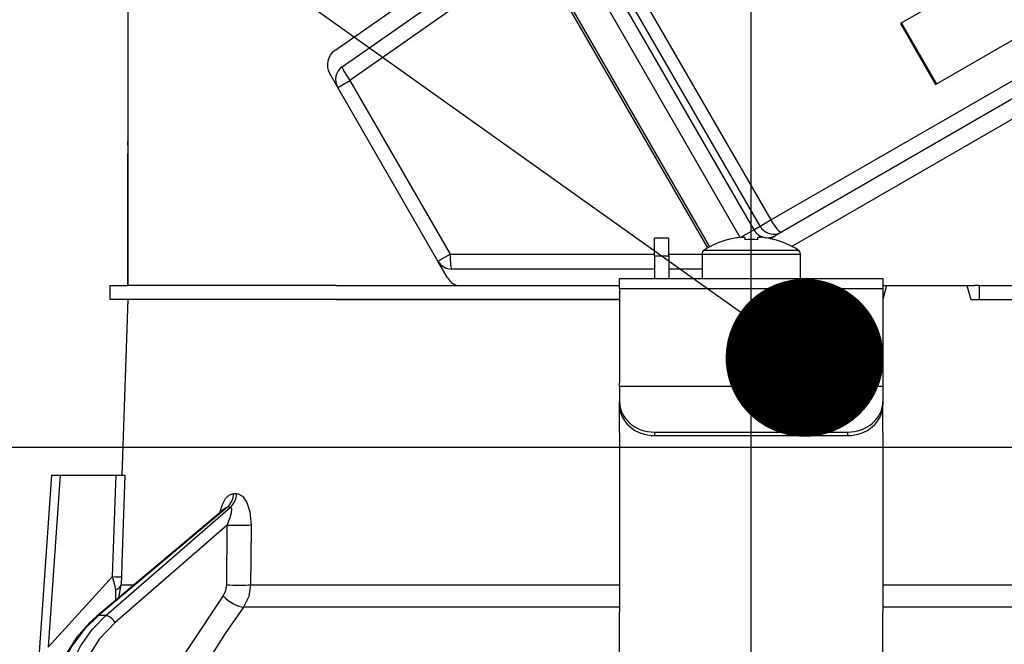
# Model space of a CAD drawing. Units: millimetres. Extents: x 210 to 6060, y -659 to 4222.
# Drawn here: x 3632 to 3688, y 2683 to 2719 of the extents above; entities that cross this region are included whole.
import ezdxf

# ---------------------------------------------------------------- set-up
doc = ezdxf.new("R2010")
doc.units = ezdxf.units.MM
doc.header["$LTSCALE"] = 3.75
doc.linetypes.add('DASHDOT', pattern=[50.5, 30, -9, 2.5, -9])
doc.layers.add('1', color=7, linetype='Continuous', lineweight=9)
doc.layers.add('2', color=136, linetype='Continuous', lineweight=9, true_color=0x008080)
doc.layers.add('3', color=216, linetype='Continuous', lineweight=9, true_color=0x800080)
doc.styles.get("Standard").update_dxf_attribs({"font": 'txt', "bigfont": 'bigfont'})
doc.styles.add('ＭＳ ゴシック', font='txt')
doc.dimstyles.get("Standard").update_dxf_attribs({"dimtxt": 0.18, "dimasz": 0.18, "dimexe": 0.18, "dimexo": 0.0625, "dimgap": 0.09, "dimtad": 0, "dimtih": 1, "dimtoh": 1, "dimdec": 4, "dimzin": 0, "dimdsep": 46, "dimtxsty": 'Standard', "dimcen": 0.09, "dimadec": 0, "dimazin": 0, "dimtfac": 1, "dimtdec": 4, "dimtofl": 0, "dimtmove": 0, "dimatfit": 3, "dimfxl": 1, "dimtolj": 1, "dimtzin": 0, "dimarcsym": 0})

# ---------------------------------------------------------------- blocks, each defined once
blk = doc.blocks.new('_DOT')
at = {"color": 0}
blk.add_line((-0.5, 0), (-1, 0), dxfattribs=at)
at = {"color": 0, "const_width": 0.5}
blk.add_lwpolyline([(-0.25, 0, 1), (0.25, 0, 1)], format="xyb", close=True, dxfattribs=at)
blk = doc.blocks.new('Dim7')
at = {"layer": '1', "color": 7, "linetype": 'Continuous', "lineweight": 30}
for p, q in [((4031.794, 2709.375), (4031.794, 3001.875)), ((4049.794, 2709.375), (4049.794, 3001.875)), ((4049.794, 2986.875), (3972.544, 2986.875))]:
    blk.add_line(p, q, dxfattribs=at)
at = {"layer": '1', "color": 7, "linetype": 'Continuous', "lineweight": 30, "xscale": 9, "yscale": 9, "zscale": 9}
for p, rotation in [((4031.794, 2986.875), 359.9999999999995), ((4049.794, 2986.875), 179.9999999999997)]:
    blk.add_blockref('_DOT', p, dxfattribs=dict(at, rotation=rotation))
at = {"layer": '1', "color": 7, "linetype": 'Continuous', "lineweight": 9, "insert": (4025.044, 2979.375), "char_height": 52.5, "width": 387.5, "attachment_point": 3, "style": 'ＭＳ ゴシック'}
blk.add_mtext('18', dxfattribs=at)
blk = doc.blocks.new('Dim10')
at = {"layer": '3', "color": 216, "linetype": 'Continuous', "lineweight": 30, "true_color": 0x800080}
for p, q in [((3561.794, 2709.375), (3561.794, 3121.875)), ((3799.794, 2929.285), (3799.794, 3121.875)), ((3799.794, 3106.875), (3561.794, 3106.875))]:
    blk.add_line(p, q, dxfattribs=at)
at = {"layer": '3', "color": 216, "linetype": 'Continuous', "lineweight": 30, "true_color": 0x800080, "xscale": 9, "yscale": 9, "zscale": 9}
for p, rotation in [((3561.794, 3106.875), 179.9999999999997), ((3799.794, 3106.875), 359.9999999999995)]:
    blk.add_blockref('_DOT', p, dxfattribs=dict(at, rotation=rotation))
at = {"layer": '3', "color": 216, "linetype": 'Continuous', "lineweight": 9, "true_color": 0x800080, "insert": (3680.794, 3106.875), "char_height": 52.5, "width": 675, "attachment_point": 8, "style": 'ＭＳ ゴシック'}
blk.add_mtext('238', dxfattribs=at)
blk = doc.blocks.new('Dim11')
at = {"layer": '3', "color": 216, "linetype": 'Continuous', "lineweight": 30, "true_color": 0x800080}
for p, q in [((3799.794, 2929.285), (3799.794, 3121.875)), ((4061.794, 2709.375), (4061.794, 3121.875)), ((4061.794, 3106.875), (3799.794, 3106.875))]:
    blk.add_line(p, q, dxfattribs=at)
at = {"layer": '3', "color": 216, "linetype": 'Continuous', "lineweight": 30, "true_color": 0x800080, "xscale": 9, "yscale": 9, "zscale": 9}
for p, rotation in [((3799.794, 3106.875), 179.9999999999997), ((4061.794, 3106.875), 359.9999999999995)]:
    blk.add_blockref('_DOT', p, dxfattribs=dict(at, rotation=rotation))
at = {"layer": '3', "color": 216, "linetype": 'Continuous', "lineweight": 9, "true_color": 0x800080, "insert": (3930.794, 3106.875), "char_height": 52.5, "width": 675, "attachment_point": 8, "style": 'ＭＳ ゴシック'}
blk.add_mtext('262', dxfattribs=at)
blk = doc.blocks.new('G7')
at = {"layer": '2', "color": 136, "linetype": 'Continuous', "lineweight": 30, "true_color": 0x008080}
for p, q in [((3638.291, 2740.475), (3638.291, 2711.775)), ((3638.294, 2739.975), (3638.294, 2703.575)), ((3650.08, 2716.967), (3660.541, 2724.292)), ((3674.303, 2706.958), (3664.303, 2724.278)), ((3664.915, 2724.632), (3674.915, 2707.311)), ((3663.948, 2724.073), (3673.948, 2706.753)), ((3650.507, 2716.045), (3661.114, 2723.472)), ((3673.173, 2706.322), (3663.18, 2723.63)), ((3661.541, 2722.683), (3650.933, 2715.256)), ((3671.331, 2705.726), (3661.541, 2722.683)), ((3661.631, 2722.735), (3671.422, 2705.776)), ((3689.084, 2722.42), (3682.294, 2718.5)), ((3684.294, 2715.036), (3691.084, 2718.956)), ((3674.915, 2707.311), (3693.824, 2718.228)), ((3682.294, 2718.5), (3684.294, 2715.036)), ((3682.346, 2718.53), (3684.346, 2715.066)), ((3694.429, 2717.538), (3675.52, 2706.621)), ((3696.916, 2717.819), (3676.109, 2705.807)), ((3650.244, 2714.858), (3649.788, 2715.648)), ((3650.244, 2714.858), (3650.933, 2715.256)), ((3650.933, 2715.256), (3656.645, 2705.363)), ((3655.955, 2704.965), (3650.244, 2714.858)), ((3638.291, 2711.575), (3638.291, 2711.775)), ((3638.291, 2711.775), (3638.294, 2711.775)), ((3638.294, 2711.575), (3638.291, 2711.575)), ((3638.291, 2711.575), (3638.291, 2711.075)), ((3638.291, 2709.575), (3638.291, 2711.075)), ((3638.294, 2711.075), (3638.291, 2711.075)), ((3638.294, 2709.575), (3638.291, 2709.575)), ((3638.291, 2703.575), (3638.291, 2709.575)), ((3673.948, 2706.753), (3674.303, 2706.958)), ((3674.303, 2706.958), (3674.915, 2707.311)), ((3669.094, 2706.275), (3668.294, 2706.275)), ((3668.294, 2705.275), (3668.294, 2706.275)), ((3669.094, 2705.275), (3669.094, 2706.275)), ((3673.211, 2706.327), (3673.948, 2706.753)), ((3673.229, 2706.329), (3673.424, 2706.329)), ((3673.424, 2706.329), (3673.424, 2706.187)), ((3674.164, 2706.187), (3674.164, 2706.329)), ((3674.164, 2706.329), (3674.359, 2706.329)), ((3674.868, 2706.244), (3675.166, 2706.416)), ((3675.52, 2706.621), (3675.166, 2706.416)), ((3672.488, 2706.187), (3672.482, 2706.2)), ((3675.1, 2706.187), (3675.107, 2706.2)), ((3655.955, 2704.965), (3656.645, 2705.363)), ((3656.645, 2705.363), (3668.294, 2705.363)), ((3668.294, 2705.275), (3668.294, 2703.975)), ((3668.294, 2705.275), (3669.094, 2705.275)), ((3669.094, 2705.363), (3670.994, 2705.363)), ((3669.094, 2705.275), (3669.094, 2703.975)), ((3670.994, 2705.371), (3670.994, 2703.975)), ((3670.994, 2705.371), (3676.594, 2705.371)), ((3671.12, 2705.6), (3676.469, 2705.6)), ((3676.594, 2703.975), (3676.594, 2705.371)), ((3656.504, 2704.015), (3655.955, 2704.965)), ((3668.294, 2704.515), (3656.735, 2704.515)), ((3670.994, 2704.515), (3669.094, 2704.515)), ((3637.294, 2702.775), (3637.294, 2703.575)), ((3637.294, 2703.575), (3638.296, 2703.575)), ((3650.148, 2703.575), (3638.296, 2703.575)), ((3650.148, 2703.575), (3666.294, 2703.575)), ((3666.294, 2703.975), (3681.294, 2703.975)), ((3666.294, 2703.382), (3666.294, 2703.975)), ((3681.294, 2703.975), (3681.294, 2703.382)), ((3681.508, 2703.575), (3681.294, 2702.775)), ((3681.294, 2703.575), (3681.508, 2703.575)), ((3681.508, 2703.575), (3686.08, 2703.575)), ((3686.08, 2703.575), (3686.294, 2702.775)), ((3686.08, 2703.575), (3686.519, 2703.575)), ((3686.794, 2703.575), (3686.519, 2703.575)), ((3686.794, 2702.775), (3686.794, 2703.575)), ((3686.794, 2703.575), (3687.069, 2703.575)), ((3687.069, 2703.575), (3697.44, 2703.575)), ((3681.294, 2703.382), (3666.294, 2703.382)), ((3666.294, 2703.382), (3666.294, 2698.028)), ((3681.294, 2703.382), (3681.294, 2698.028)), ((3638.296, 2702.775), (3637.294, 2702.775)), ((3638.294, 2702.775), (3637.945, 2692.775)), ((3650.148, 2702.775), (3638.296, 2702.775)), ((3650.148, 2702.775), (3666.294, 2702.775)), ((3666.294, 2702.775), (3650.148, 2702.775)), ((3686.294, 2702.775), (3697.44, 2702.775)), ((3687.069, 2702.775), (3697.44, 2702.775)), ((3666.294, 2697.828), (3666.294, 2698.028)), ((3681.294, 2698.028), (3681.294, 2697.828)), ((3666.294, 2697.828), (3666.294, 2696.962)), ((3681.294, 2697.828), (3666.294, 2697.828)), ((3681.294, 2697.828), (3681.294, 2696.962)), ((3666.294, 2696.762), (3666.294, 2696.962)), ((3666.294, 2695.196), (3666.294, 2696.762)), ((3681.294, 2696.962), (3681.294, 2696.762)), ((3681.294, 2695.196), (3681.294, 2696.762)), ((3666.294, 2695.196), (3666.294, 2695.109)), ((3666.294, 2695.109), (3666.294, 2684.966)), ((3668.294, 2695.23), (3679.294, 2695.23)), ((3668.294, 2695.23), (3668.294, 2695.03)), ((3679.294, 2695.03), (3679.294, 2695.23)), ((3681.294, 2695.196), (3681.294, 2695.109)), ((3681.294, 2695.109), (3681.294, 2684.966)), ((3668.294, 2695.03), (3679.294, 2695.03)), ((3633.944, 2692.775), (3633.119, 2680.961)), ((3634.444, 2692.775), (3633.759, 2682.97)), ((3634.444, 2692.775), (3637.618, 2692.775)), ((3644.313, 2691.731), (3644.484, 2691.731)), ((3643.813, 2690.868), (3636.532, 2684.749)), ((3643.962, 2690.947), (3636.619, 2684.776)), ((3637.041, 2684.776), (3644.137, 2690.947)), ((3644.137, 2690.947), (3643.962, 2690.947)), ((3643.946, 2689.935), (3637.563, 2684.384)), ((3643.921, 2686.523), (3643.946, 2689.935)), ((3633.759, 2682.97), (3637.427, 2686.992)), ((3637.616, 2685.66), (3637.6, 2686.244)), ((3637.771, 2685.79), (3637.916, 2686.523)), ((3637.916, 2686.523), (3638.643, 2686.523)), ((3645.284, 2686.523), (3666.294, 2686.523)), ((3681.294, 2686.523), (3702.304, 2686.523)), ((3666.294, 2685.256), (3644.886, 2685.256)), ((3666.294, 2678.622), (3666.294, 2684.966)), ((3702.702, 2685.256), (3681.294, 2685.256)), ((3681.294, 2678.622), (3681.294, 2684.966)), ((3637.041, 2684.776), (3636.619, 2684.776))]:
    blk.add_line(p, q, dxfattribs=at)
for points in [[(3633.944, 2692.775), (3633.948, 2692.775), (3633.984, 2692.775), (3634.055, 2692.775), (3634.158, 2692.775), (3634.289, 2692.775), (3634.444, 2692.775)], [(3637.427, 2686.992), (3637.586, 2691.793), (3637.618, 2692.775)], [(3637.618, 2692.775), (3637.876, 2692.775), (3638.049, 2692.775), (3638.113, 2692.775)], [(3638.113, 2692.775), (3637.948, 2687.783), (3637.922, 2686.992)], [(3643.536, 2690.635), (3643.677, 2691.102), (3643.86, 2691.441), (3644.073, 2691.655), (3644.313, 2691.731)], [(3644.484, 2691.731), (3644.585, 2691.719), (3644.817, 2691.584), (3644.855, 2691.546), (3645.071, 2691.215), (3645.242, 2690.68), (3645.311, 2689.935)], [(3643.83, 2690.883), (3643.829, 2690.881), (3643.811, 2690.869)], [(3643.962, 2690.947), (3643.909, 2690.933), (3643.857, 2690.902), (3643.816, 2690.865)], [(3643.946, 2689.935), (3644.118, 2690.354), (3644.2, 2690.654), (3644.213, 2690.84), (3644.198, 2690.903), (3644.167, 2690.939), (3644.137, 2690.947)], [(3645.311, 2689.935), (3645.295, 2687.937), (3645.284, 2686.523)], [(3637.6, 2686.244), (3637.561, 2686.424), (3637.427, 2686.992)], [(3637.922, 2686.992), (3637.915, 2686.632), (3637.916, 2686.523)], [(3643.725, 2685.89), (3643.873, 2686.195), (3643.921, 2686.523)], [(3645.284, 2686.523), (3645.182, 2685.866), (3644.886, 2685.256)], [(3637.759, 2676.375), (3640.145, 2680.516), (3643.725, 2685.89)], [(3644.886, 2685.256), (3643.835, 2683.755), (3639.876, 2677.494), (3639.248, 2676.375)], [(3636.532, 2684.749), (3636.105, 2684.359), (3635.387, 2683.538), (3634.775, 2682.602), (3634.282, 2681.569), (3633.919, 2680.464), (3633.737, 2679.606)], [(3636.619, 2684.776), (3635.81, 2683.977), (3635.111, 2683.037), (3634.539, 2681.978), (3634.107, 2680.827), (3633.827, 2679.612)], [(3634.443, 2679.612), (3634.678, 2680.827), (3635.066, 2681.978), (3635.599, 2683.037), (3636.263, 2683.977), (3637.041, 2684.776)], [(3637.563, 2684.384), (3636.668, 2683.426), (3635.947, 2682.27), (3635.429, 2680.958), (3635.133, 2679.542)]]:
    blk.add_lwpolyline(points, dxfattribs=at)
for centre, radius, start, end in [((3650.654, 2716.148), 1, 125, 210), ((3651.023, 2715.308), 0.9, 125, 210), ((3673.794, 2701.375), 4.986, 96.5034, 105.1879), ((3673.794, 2701.375), 4.986, 74.8121, 83.4966), ((3673.794, 2701.375), 5, 105.2193, 122.336), ((3673.794, 2701.375), 5, 57.664, 74.7807), ((3671.264, 2705.371), 0.27, 122.336, 180), ((3676.324, 2705.371), 0.27, 0, 57.664), ((3656.735, 2705.415), 0.9, 210, 270), ((3657.37, 2704.515), 1, 210, 250.0089)]:
    blk.add_arc(centre, radius, start, end, dxfattribs=at)
for centre, major_axis, ratio, start_param, end_param in [((3651.023, 2715.308), (-0.516, 0.737), 0.115067, 0, 1.56073), ((3675.07, 2707.401), (-0.45, 0.779), 0.984808, 1.570796, 3.141593), ((3675.07, 2707.401), (0.45, -0.779), 0.198825, -1.570796, 0), ((3674.716, 2707.196), (0.45, -0.779), 0.984808, -1.570796, 0), ((3673.794, 2701.811), (4.903, 0), 0.894934, 1.495267, 1.646326), ((3656.735, 2705.415), (0, -0.9), 0.100194, -1.513014, 0), ((3668.294, 2696.962), (-2, 0), 0.866025, 0, 1.570796), ((3668.294, 2696.762), (2, 0), 0.866025, 3.141593, 4.712389), ((3679.294, 2696.962), (-2, 0), 0.866025, 1.570796, 3.141593), ((3679.294, 2696.762), (2, 0), 0.866025, -1.570796, 0), ((3643.492, 2691.766), (-0.005, -1), 0.821576, 0.615142, 1.540173), ((3643.668, 2691.766), (0.005, -1), 0.816706, 0.606652, 1.531683), ((3644.519, 2689.97), (-1, 0.007), 0.047692, 0.960687, 2.485011), ((3636.927, 2687.027), (0.999, -0.033), 0.021274, -7.32972, -6.382811), ((3636.921, 2686.558), (-1, -0.015), 0.439067, 2.310188, 3.027643), ((3644.494, 2686.558), (-1, 0.007), 0.047633, 0.960683, 2.481939), ((3644.298, 2685.925), (0.813, -0.582), 0.404299, -2.033009, -0.52172), ((3636.854, 2684.366), (-0.322, 0.383), 0.453348, -0.378039, -0.000363), ((3637.276, 2684.366), (-0.328, 0.377), 0.486156, -1.928192, -0.385987)]:
    blk.add_ellipse(centre, major_axis=major_axis, ratio=ratio, start_param=start_param, end_param=end_param, dxfattribs=at)
blk = doc.blocks.new('G6')
at = {"layer": '2', "color": 136, "linetype": 'DASHDOT', "lineweight": 30, "true_color": 0x008080}
blk.add_line((3673.794, 2669.015), (3673.794, 2744.875), dxfattribs=at)
blk.add_blockref('G7', (0, 0))
blk = doc.blocks.new('Dim15')
at = {"layer": '2', "color": 136, "linetype": 'Continuous', "lineweight": 30, "true_color": 0x008080}
for p, q in [((3561.794, 2709.375), (3561.794, 2738.703)), ((3638.291, 2726.775), (3638.291, 2738.703)), ((3638.291, 2723.703), (3452.552, 2723.703))]:
    blk.add_line(p, q, dxfattribs=at)
at = {"layer": '2', "color": 136, "linetype": 'Continuous', "lineweight": 30, "true_color": 0x008080, "xscale": 9, "yscale": 9, "zscale": 9}
for p, rotation in [((3561.794, 2723.703), 359.9999999999997), ((3638.291, 2723.703), 179.9999999999998)]:
    blk.add_blockref('_DOT', p, dxfattribs=dict(at, rotation=rotation))
at = {"layer": '2', "color": 136, "linetype": 'Continuous', "lineweight": 9, "true_color": 0x008080, "insert": (3557.552, 2723.401), "char_height": 52.5, "width": 800, "attachment_point": 9, "style": 'ＭＳ ゴシック'}
blk.add_mtext('76.5', dxfattribs=at)
blk = doc.blocks.new('Dim55')
at = {"layer": '1', "color": 7, "linetype": 'Continuous', "lineweight": 30}
for p, q in [((3881.794, 2709.375), (3881.794, 3001.875)), ((4031.794, 2709.375), (4031.794, 3001.875)), ((4031.794, 2986.875), (3881.794, 2986.875))]:
    blk.add_line(p, q, dxfattribs=at)
at = {"layer": '1', "color": 7, "linetype": 'Continuous', "lineweight": 30, "xscale": 9, "yscale": 9, "zscale": 9}
for p, rotation in [((3881.794, 2986.875), 179.9999999999997), ((4031.794, 2986.875), 359.9999999999995)]:
    blk.add_blockref('_DOT', p, dxfattribs=dict(at, rotation=rotation))
at = {"layer": '1', "color": 7, "linetype": 'Continuous', "lineweight": 9, "insert": (3956.794, 2986.875), "char_height": 52.5, "width": 637.5, "attachment_point": 8, "style": 'ＭＳ ゴシック'}
blk.add_mtext('150', dxfattribs=at)
blk = doc.blocks.new('Dim60')
at = {"layer": '1', "color": 7, "linetype": 'Continuous', "lineweight": 30}
for p, q in [((3866.794, 2676.375), (3726.794, 2676.375)), ((3741.794, 2556.375), (3741.794, 2676.375)), ((3866.794, 2556.375), (3726.794, 2556.375))]:
    blk.add_line(p, q, dxfattribs=at)
at = {"layer": '1', "color": 7, "linetype": 'Continuous', "lineweight": 30, "xscale": 9, "yscale": 9, "zscale": 9}
for p, rotation in [((3741.794, 2676.375), 89.99999999999959), ((3741.794, 2556.375), 269.9999999999998)]:
    blk.add_blockref('_DOT', p, dxfattribs=dict(at, rotation=rotation))
at = {"layer": '1', "color": 7, "linetype": 'Continuous', "lineweight": 9, "insert": (3741.794, 2606.875), "char_height": 60, "width": 728.57143, "attachment_point": 8, "rotation": 90, "style": 'ＭＳ ゴシック'}
blk.add_mtext('120', dxfattribs=at)
blk = doc.blocks.new('Dim64')
at = {"layer": '1', "color": 7, "linetype": 'Continuous', "lineweight": 30}
for p, q in [((3866.794, 2541.375), (3726.794, 2541.375)), ((3741.794, 2331.375), (3741.794, 2541.375)), ((3866.794, 2331.375), (3726.794, 2331.375))]:
    blk.add_line(p, q, dxfattribs=at)
at = {"layer": '1', "color": 7, "linetype": 'Continuous', "lineweight": 30, "xscale": 9, "yscale": 9, "zscale": 9}
for p, rotation in [((3741.794, 2541.375), 89.99999999999959), ((3741.794, 2331.375), 269.9999999999998)]:
    blk.add_blockref('_DOT', p, dxfattribs=dict(at, rotation=rotation))
at = {"layer": '1', "color": 7, "linetype": 'Continuous', "lineweight": 9, "insert": (3741.794, 2436.375), "char_height": 60, "width": 771.42857, "attachment_point": 8, "rotation": 90, "style": 'ＭＳ ゴシック'}
blk.add_mtext('210', dxfattribs=at)
blk = doc.blocks.new('Dim69')
at = {"layer": '2', "color": 136, "linetype": 'Continuous', "lineweight": 30, "true_color": 0x008080}
for p, q in [((3607.972, 2816.25), (3607.972, 2694.375)), ((3627.714, 2741.375), (3592.972, 2741.375)), ((3616.206, 2694.375), (3592.972, 2694.375))]:
    blk.add_line(p, q, dxfattribs=at)
at = {"layer": '2', "color": 136, "linetype": 'Continuous', "lineweight": 30, "true_color": 0x008080, "xscale": 9, "yscale": 9, "zscale": 9}
for p, rotation in [((3607.972, 2741.375), 269.9999999999998), ((3607.972, 2694.375), 89.99999999999959)]:
    blk.add_blockref('_DOT', p, dxfattribs=dict(at, rotation=rotation))
at = {"layer": '2', "color": 136, "linetype": 'Continuous', "lineweight": 9, "true_color": 0x008080, "insert": (3617.5, 2763.75), "char_height": 52.5, "width": 425, "attachment_point": 1, "rotation": 90, "style": 'ＭＳ ゴシック'}
blk.add_mtext('47', dxfattribs=at)

msp = doc.modelspace()

# ---------------------------------------------------------------- linework, layer by layer
at = {"layer": '1', "color": 7, "linetype": 'Continuous', "lineweight": 30}
msp.add_line((3561.794, 2694.375), (4061.794, 2694.375), dxfattribs=at)
at = {"layer": '2', "color": 136, "linetype": 'Continuous', "lineweight": 30, "true_color": 0x008080}
msp.add_lwpolyline([(3676.839, 2699.461), (3426.233, 2877.876)], dxfattribs=at)

# ---------------------------------------------------------------- block references
msp.add_blockref('G6', (0, 0))
at = {"layer": '2', "color": 136, "linetype": 'Continuous', "lineweight": 30, "true_color": 0x008080, "xscale": 9, "yscale": 9, "zscale": 9, "rotation": 324.5516730651997}
msp.add_blockref('_DOT', (3676.839, 2699.461), dxfattribs=at)

# ---------------------------------------------------------------- dimensions: what is measured, and where the dimension line sits
at = {"layer": '1', "color": 7, "linetype": 'Continuous', "lineweight": 30}
for base, p1, p2, override, picture, middle in [((3881.794, 2986.875), (4031.794, 2694.375), (3881.794, 2694.375), {"dimscale": 1, "dimtxt": 52.5, "dimasz": 9, "dimexe": 15, "dimexo": 15, "dimgap": 0, "dimtad": 1, "dimtih": 0, "dimtoh": 0, "dimdec": 2, "dimzin": 8, "dimtxsty": 'ＭＳ ゴシック', "dimblk1": 'DOT', "dimblk2": 'DOT', "dimsah": 1, "dimse1": 0, "dimse2": 0, "dimtix": 0, "dimtofl": 1, "dimtmove": 1, "dimatfit": 2, "dimtzin": 8}, 'Dim55', (3956.794, 2986.875)), ((4031.794, 2986.875), (4049.794, 2694.375), (4031.794, 2694.375), {"dimscale": 1, "dimtxt": 52.5, "dimasz": 9, "dimexe": 15, "dimexo": 15, "dimgap": 0, "dimtad": 1, "dimtih": 0, "dimtoh": 0, "dimdec": 2, "dimzin": 8, "dimtxsty": 'ＭＳ ゴシック', "dimblk1": 'DOT', "dimblk2": 'DOT', "dimsah": 1, "dimse1": 0, "dimse2": 0, "dimtix": 0, "dimtofl": 1, "dimtmove": 2, "dimatfit": 2, "dimtzin": 8}, 'Dim7', (3998.794, 2953.125))]:
    dim = msp.add_linear_dim(base=base, p1=p1, p2=p2, angle=180, dimstyle='Standard', override=override, dxfattribs=at)
    dim.commit()
    dim.dimension.update_dxf_attribs({"geometry": picture, "text_midpoint": middle, "dimtype": 160, "text_rotation": 360})
for base, p1, p2, picture, middle in [((3741.794, 2676.375), (3881.794, 2556.375), (3881.794, 2676.375), 'Dim60', (3741.794, 2606.875)), ((3741.794, 2541.375), (3881.794, 2331.375), (3881.794, 2541.375), 'Dim64', (3741.794, 2436.375))]:
    dim = msp.add_linear_dim(base=base, p1=p1, p2=p2, angle=90, dimstyle='Standard', override={"dimscale": 1, "dimtxt": 60, "dimasz": 9, "dimexe": 15, "dimexo": 15, "dimgap": 0, "dimtad": 1, "dimtih": 0, "dimtoh": 0, "dimdec": 2, "dimzin": 8, "dimtxsty": 'ＭＳ ゴシック', "dimblk1": 'DOT', "dimblk2": 'DOT', "dimsah": 1, "dimse1": 0, "dimse2": 0, "dimtix": 0, "dimtofl": 1, "dimtmove": 1, "dimatfit": 2, "dimtzin": 8}, dxfattribs=at)
    dim.commit()
    dim.dimension.update_dxf_attribs({"geometry": picture, "text_midpoint": middle, "dimtype": 160})
at = {"layer": '2', "color": 136, "linetype": 'Continuous', "lineweight": 30, "true_color": 0x008080}
for base, p1, p2, angle, override, picture, middle, turn in [((3607.972, 2694.375), (3642.714, 2741.375), (3631.206, 2694.375), 270, {"dimscale": 1, "dimtxt": 52.5, "dimasz": 9, "dimexe": 15, "dimexo": 15, "dimgap": 0, "dimtad": 1, "dimtih": 0, "dimtoh": 0, "dimdec": 2, "dimzin": 8, "dimtxsty": 'ＭＳ ゴシック', "dimblk1": 'DOT', "dimblk2": 'DOT', "dimsah": 1, "dimse1": 0, "dimse2": 0, "dimtix": 0, "dimtofl": 1, "dimtmove": 2, "dimatfit": 2, "dimtzin": 8}, 'Dim69', (3643.75, 2790), 90), ((3561.794, 2723.703), (3638.291, 2711.775), (3561.794, 2694.375), 180, {"dimscale": 1, "dimtxt": 52.5, "dimasz": 9, "dimexe": 15, "dimexo": 15, "dimgap": 0, "dimtad": 1, "dimtih": 0, "dimtoh": 0, "dimdec": 2, "dimzin": 8, "dimtxsty": 'ＭＳ ゴシック', "dimblk1": 'DOT', "dimblk2": 'DOT', "dimsah": 1, "dimse1": 0, "dimse2": 0, "dimtix": 0, "dimtofl": 1, "dimtmove": 1, "dimatfit": 2, "dimtzin": 8}, 'Dim15', (3505.052, 2723.401), 360)]:
    dim = msp.add_linear_dim(base=base, p1=p1, p2=p2, angle=angle, dimstyle='Standard', override=override, dxfattribs=at)
    dim.commit()
    dim.dimension.update_dxf_attribs({"geometry": picture, "text_midpoint": middle, "dimtype": 160, "text_rotation": turn})
at = {"layer": '3', "color": 216, "linetype": 'Continuous', "lineweight": 30, "true_color": 0x800080}
for base, p1, p2, picture, middle in [((3561.794, 3106.875), (3799.794, 2914.285), (3561.794, 2694.375), 'Dim10', (3680.794, 3106.875)), ((3799.794, 3106.875), (4061.794, 2694.375), (3799.794, 2914.285), 'Dim11', (3930.794, 3106.875))]:
    dim = msp.add_linear_dim(base=base, p1=p1, p2=p2, angle=180, dimstyle='Standard', override={"dimscale": 1, "dimtxt": 52.5, "dimasz": 9, "dimexe": 15, "dimexo": 15, "dimgap": 0, "dimtad": 1, "dimtih": 0, "dimtoh": 0, "dimdec": 2, "dimzin": 8, "dimtxsty": 'ＭＳ ゴシック', "dimblk1": 'DOT', "dimblk2": 'DOT', "dimsah": 1, "dimse1": 0, "dimse2": 0, "dimtix": 0, "dimtofl": 1, "dimtmove": 1, "dimatfit": 2, "dimtzin": 8}, dxfattribs=at)
    dim.commit()
    dim.dimension.update_dxf_attribs({"geometry": picture, "text_midpoint": middle, "dimtype": 160, "text_rotation": 360})

doc.saveas('drawing.dxf')
